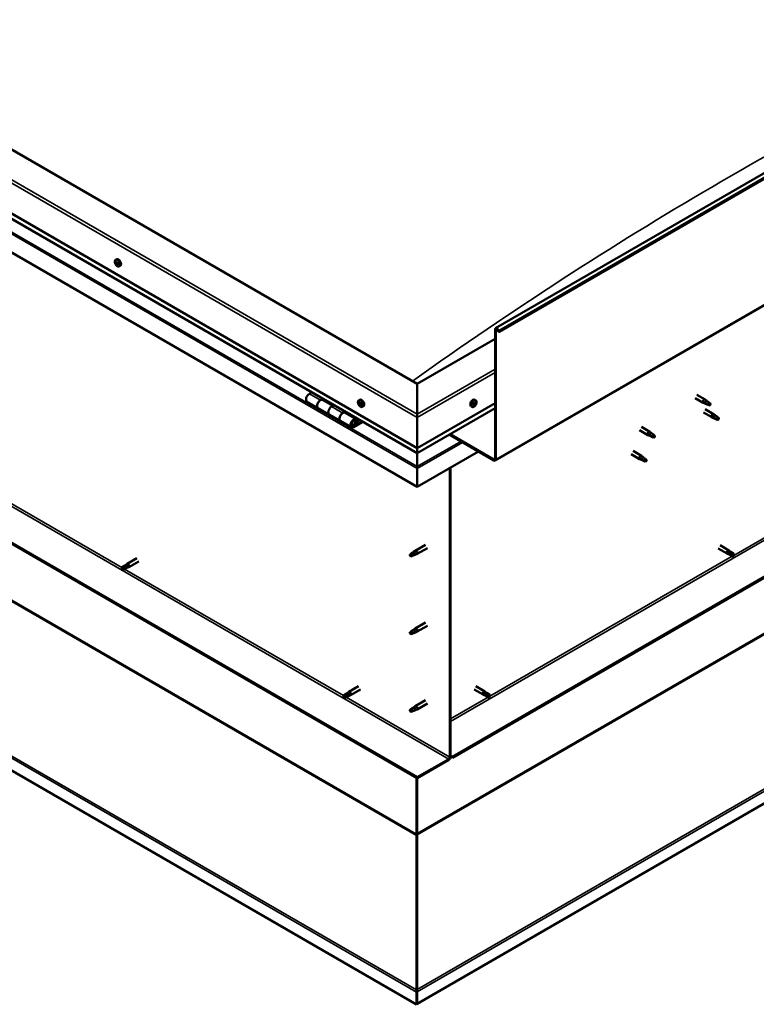
# Model space of a CAD drawing. Units: millimetres. Extents: x -6248 to 24480, y 3036 to 8837.
# Drawn here: x 22108 to 23045, y 3036 to 4288 of the extents above; entities that cross this region are included whole.
import ezdxf

# ---------------------------------------------------------------- set-up
doc = ezdxf.new("R2010")
doc.units = ezdxf.units.MM
doc.header["$LTSCALE"] = 25
doc.layers.add('Visible (ISO)', color=7, linetype='Continuous', lineweight=50)
doc.layers.add('Visible Narrow (ISO)', color=7, linetype='Continuous', lineweight=35)

msp = doc.modelspace()

# ---------------------------------------------------------------- linework, layer by layer
at = {"layer": 'Visible (ISO)'}
for p, q in [((22713.1, 3895.7), (24410.2, 4875.5)), ((24414.8, 4870.9), (22717.7, 3891.1)), ((22712.7, 3727.3), (24409.8, 4707.1)), ((22613.4, 3825.1), (21305.3, 4580.3)), ((21234.5, 4539.5), (22613.4, 3743.4)), ((22613.4, 3737), (21242, 4528.7)), ((22613.4, 3694), (21227.5, 4494.2)), ((24350.4, 4327.8), (22658.3, 3350.9)), ((22658.3, 3349.7), (24350.4, 4326.6)), ((22613.4, 3325), (21255.8, 4108.8)), ((21255.8, 4107.6), (22613.4, 3323.8)), ((24479.3, 4114), (22613.4, 3036.8)), ((22229.6, 3982.5), (22231, 3983.3)), ((22230.2, 3979.3), (22230.9, 3979.7)), ((22231.9, 3976.5), (22232.5, 3976.9)), ((22234.4, 3974.3), (22235.7, 3975.1)), ((22712.4, 3729.6), (22712.4, 3894.1)), ((22713.5, 3728.9), (22713.5, 3893.5)), ((22712.4, 3882.2), (22613.4, 3825.1)), ((22716.8, 3891), (22716.1, 3892.8)), ((22716.8, 3891), (22717.7, 3891.1)), ((22717.7, 3891.1), (22717, 3892.8)), ((22612.4, 3036.1), (21170.7, 3868.5)), ((22613.4, 3825.1), (22613.4, 3786.3)), ((22613.4, 3786.3), (22613.4, 3825.1)), ((22479.5, 3814.3), (22476.2, 3812.4)), ((22490.4, 3804.3), (22493.6, 3806.1)), ((22966.8, 3806.9), (22977.3, 3800.8)), ((22969.2, 3811), (22979.7, 3805)), ((22473.2, 3802.3), (22487.4, 3794.2)), ((22501.5, 3786), (22487.4, 3794.2)), ((22506.3, 3797.1), (22493.4, 3804.6)), ((22495, 3805.3), (22493.5, 3804.5)), ((22493.9, 3804.7), (22494.3, 3804.5)), ((22494.2, 3804.1), (22494.3, 3804.5)), ((22494.3, 3804.5), (22495.6, 3804.7)), ((22494.8, 3805.2), (22495.6, 3804.7)), ((22495.6, 3804.7), (22495.3, 3803.5)), ((22507.8, 3798), (22504.5, 3796.1)), ((22539, 3803.9), (22540.3, 3804.7)), ((22539.8, 3800.7), (22540.4, 3801.1)), ((22541, 3797.8), (22541.8, 3798.2)), ((22543.7, 3795.7), (22545.1, 3796.5)), ((22613.4, 3743.4), (22712.4, 3800.6)), ((22613.4, 3737), (22712.4, 3794.1)), ((22683.1, 3795.7), (22681.7, 3796.5)), ((22685.5, 3798), (22684.9, 3798.3)), ((22687.8, 3803.9), (22686.5, 3804.7)), ((22687.3, 3800.6), (22686.6, 3801)), ((22979.8, 3799.8), (22977.4, 3800.8)), ((22977.5, 3801.6), (22979.6, 3800.6)), ((22979.6, 3800.6), (22983.6, 3798.3)), ((22981.4, 3803.7), (22979.8, 3804.9)), ((22983.6, 3798.3), (22985.9, 3798.6)), ((22985.2, 3800.7), (22986.5, 3799.9)), ((22986.5, 3799.9), (22985.9, 3798.6)), ((22501.5, 3786), (22515.7, 3777.8)), ((22518.7, 3787.9), (22521.9, 3789.8)), ((22535.8, 3780.1), (22521.7, 3788.2)), ((22523.3, 3789), (22521.8, 3788.1)), ((22522.2, 3788.4), (22522.6, 3788.1)), ((22522.5, 3787.8), (22522.6, 3788.1)), ((22522.6, 3788.1), (22523.9, 3788.4)), ((22523.1, 3788.8), (22523.9, 3788.4)), ((22523.9, 3788.4), (22523.6, 3787.1)), ((22613.4, 3782.2), (22613.4, 3786.3)), ((22613.4, 3786.3), (22613.4, 3782.2)), ((22613.4, 3782.2), (22613.4, 3743.4)), ((22613.4, 3743.4), (22613.4, 3782.2)), ((22977.4, 3788.5), (22988, 3782.4)), ((22979.8, 3792.7), (22990.4, 3786.5)), ((22990.5, 3781.3), (22988.1, 3782.3)), ((22988.3, 3783.1), (22990.3, 3782.2)), ((22990.3, 3782.2), (22994.4, 3779.8)), ((22992.2, 3785.2), (22990.5, 3786.5)), ((22996, 3782.3), (22997.3, 3781.5)), ((22997.3, 3781.5), (22996.7, 3780.2)), ((22529.8, 3769.7), (22515.7, 3777.8)), ((22543.1, 3777.6), (22532.8, 3771.6)), ((22544.5, 3776.7), (22532.8, 3770)), ((22536.7, 3774.3), (22534.4, 3775.6)), ((22535.5, 3777.5), (22536.7, 3774.3)), ((22536.7, 3774.3), (22538, 3775.6)), ((22538, 3775.6), (22536.8, 3778.8)), ((22898.5, 3770.2), (22909.1, 3764.1)), ((22994.4, 3779.8), (22996.7, 3780.2)), ((22654, 3760.4), (22711, 3727.5)), ((22655.1, 3761), (22711, 3728.7)), ((22896.1, 3766.1), (22906.7, 3759.9)), ((22909.2, 3758.9), (22906.8, 3759.9)), ((22906.9, 3760.7), (22909, 3759.7)), ((22909, 3759.7), (22913.1, 3757.4)), ((22910.9, 3762.8), (22909.2, 3764)), ((22913.1, 3757.4), (22915.3, 3757.7)), ((22914.6, 3759.8), (22916, 3759)), ((22916, 3759), (22915.3, 3757.7)), ((22613.4, 3743.4), (22613.4, 3737.3)), ((22613.4, 3737.3), (22613.4, 3743.4)), ((22691.2, 3738.9), (22613.4, 3694)), ((22613.4, 3737), (22613.4, 3737.3)), ((22613.4, 3737.3), (22613.4, 3737)), ((22613.4, 3737), (22613.4, 3719.8)), ((22613.4, 3719.8), (22613.4, 3737)), ((22885.5, 3735.4), (22896.1, 3729.3)), ((22887.9, 3739.6), (22898.5, 3733.5)), ((22900.2, 3732.2), (22898.6, 3733.4)), ((22613.4, 3717.3), (22613.4, 3719.8)), ((22613.4, 3719.8), (22613.4, 3717.3)), ((22613.4, 3717.3), (22613.4, 3718.6)), ((22654.8, 3717.9), (22654.8, 3350.5)), ((22655.8, 3718.5), (22655.8, 3351.1)), ((22898.6, 3728.2), (22896.2, 3729.3)), ((22896.3, 3730.1), (22898.4, 3729.1)), ((22898.4, 3729.1), (22902.4, 3726.7)), ((22902.4, 3726.7), (22904.7, 3727.1)), ((22904, 3729.2), (22905.3, 3728.4)), ((22905.3, 3728.4), (22904.7, 3727.1)), ((22613.4, 3717.3), (22613.4, 3694)), ((22613.4, 3717.3), (22613.4, 3717.3)), ((22613.4, 3717.3), (22613.4, 3717.3)), ((22613.4, 3694), (22613.4, 3717.2)), ((22613.4, 3717.2), (22613.4, 3694)), ((22613.4, 3694), (22613.4, 3694)), ((22623.9, 3620.4), (22610.8, 3612.8)), ((22998.6, 3619.8), (23009.9, 3613.2)), ((22605.4, 3608.6), (22604.6, 3606.5)), ((22605.4, 3605.3), (22604.6, 3606.5)), ((22609.5, 3611), (22605.4, 3608.6)), ((22606.7, 3606), (22605.4, 3605.3)), ((22608.6, 3611.2), (22610.7, 3612.8)), ((22611.3, 3612.3), (22609.5, 3611)), ((22611.2, 3607.8), (22613.1, 3608.6)), ((22626.3, 3616.2), (22613.2, 3608.7)), ((22996.2, 3615.6), (23007.5, 3609.1)), ((23010.2, 3607.9), (23007.6, 3609)), ((23008.2, 3611.4), (23010.2, 3610.3)), ((23012.3, 3611.5), (23010, 3613.2)), ((23010.2, 3610.3), (23014.2, 3607.9)), ((23010.2, 3607.9), (23014.2, 3605.6)), ((23012.2, 3611.5), (23016.3, 3609.1)), ((23014.2, 3607.9), (23016.1, 3606.9)), ((23016.3, 3606.8), (23016.1, 3606.9)), ((22242, 3594.4), (22237.9, 3592.1)), ((22244, 3593.2), (22240, 3590.9)), ((22241.9, 3594.4), (22244.3, 3596.1)), ((22246, 3594.4), (22244, 3593.2)), ((22256.7, 3603.3), (22244.3, 3596.2)), ((22259.1, 3599.2), (22246.7, 3592)), ((22237.9, 3589.7), (22238.1, 3589.8)), ((22240, 3590.9), (22238.1, 3589.8)), ((22244, 3590.9), (22240, 3588.5)), ((22244, 3590.9), (22246.6, 3592)), ((22623.9, 3521.6), (22610.8, 3514)), ((22605.4, 3509.8), (22604.6, 3507.7)), ((22605.4, 3506.5), (22604.6, 3507.7)), ((22609.5, 3512.2), (22605.4, 3509.8)), ((22606.7, 3507.2), (22605.4, 3506.5)), ((22608.6, 3512.4), (22610.7, 3514)), ((22611.3, 3513.5), (22609.5, 3512.2)), ((22611.2, 3509), (22613.1, 3509.8)), ((22626.3, 3517.4), (22613.2, 3509.9)), ((22523.9, 3431.6), (22519.9, 3429.3)), ((22526, 3430.5), (22521.9, 3428.1)), ((22523.9, 3431.6), (22526.2, 3433.4)), ((22528, 3431.6), (22526, 3430.5)), ((22538.7, 3440.5), (22526.3, 3433.4)), ((22541.1, 3436.4), (22528.7, 3429.2)), ((22685.7, 3436.4), (22697.1, 3429.9)), ((22688.1, 3440.5), (22699.5, 3434)), ((22697.8, 3432.2), (22699.8, 3431.1)), ((22701.8, 3432.2), (22699.5, 3434)), ((22699.8, 3431.1), (22703.8, 3428.7)), ((22701.8, 3432.3), (22705.9, 3429.9)), ((22519.9, 3426.9), (22520.1, 3427)), ((22521.9, 3428.1), (22520.1, 3427)), ((22526, 3428.1), (22521.9, 3425.7)), ((22526, 3428.1), (22528.6, 3429.2)), ((22623.9, 3422.8), (22610.8, 3415.2)), ((22626.3, 3418.6), (22613.2, 3411.1)), ((22699.8, 3428.7), (22697.1, 3429.8)), ((22699.8, 3428.7), (22703.8, 3426.4)), ((22703.8, 3428.7), (22705.7, 3427.7)), ((22705.9, 3427.5), (22705.7, 3427.7)), ((22605.4, 3411), (22604.6, 3408.9)), ((22605.4, 3407.7), (22604.6, 3408.9)), ((22609.5, 3413.4), (22605.4, 3411)), ((22606.7, 3408.4), (22605.4, 3407.7)), ((22608.6, 3413.6), (22610.7, 3415.2)), ((22611.3, 3414.7), (22609.5, 3413.4)), ((22611.2, 3410.2), (22613.1, 3411)), ((22653.4, 3348), (22613.4, 3325)), ((22613.4, 3323.8), (22653.4, 3346.8)), ((22658.3, 3350.9), (22655.8, 3352.3)), ((22655.8, 3351.1), (22658.3, 3349.7)), ((22658.3, 3350.9), (22658.3, 3349.7)), ((22612.3, 3324.4), (22612.3, 3252.5)), ((22613.4, 3325), (22613.4, 3323.8)), ((22613.4, 3253.2), (22613.4, 3323.8)), ((22613.4, 3323.8), (22613.4, 3253.2)), ((22612.2, 3251.9), (22613.2, 3252)), ((22612.8, 3250.7), (22612.5, 3250.9)), ((22612.5, 3250.9), (22612.6, 3054.4)), ((22613.1, 3250.5), (22612.8, 3250.7)), ((22613.3, 3251.5), (22613.1, 3251.3)), ((22613.2, 3055), (22613.3, 3251.5)), ((22613.5, 3252.5), (22613.3, 3252.5)), ((22613.1, 3054.9), (22613.2, 3055)), ((22612.4, 3051.6), (22612.4, 3036.1)), ((22612.6, 3054.4), (22613, 3054.1)), ((22613.5, 3052.9), (22612.6, 3052.8)), ((22613, 3054.1), (22613.1, 3054)), ((22613.2, 3053.4), (22613.2, 3053.4)), ((22613.4, 3052.2), (22613.4, 3036.8)), ((22613.4, 3036.8), (22612.4, 3036.1))]:
    msp.add_line(p, q, dxfattribs=at)
for centre, start, end in [((22236.5, 3981), 204.1421, 215.8579), ((22545.8, 3802.4), 204.1421, 215.8579), ((22681, 3802.4), 324.1421, 335.8579)]:
    msp.add_arc(centre, 8, start, end, dxfattribs=at)
for centre, major_axis, start_param, end_param in [((22233.3, 3979.2), (-2.38, 4.11), 3.141593, 6.283185), ((22231, 3977.9), (-1.1, 1.91), 0.635474, 1.48809), ((22229.8, 3978.9), (0.225, -0.39), 4.176125, 5.017715), ((22231, 3977.9), (-1.1, 1.91), 5.871462, 6.724078), ((22229.8, 3978.9), (-0.225, 0.39), 5.48343, 6.32502), ((22229.4, 3978.3), (0.394, -0.682), 0.247442, 1.876122), ((22229.8, 3979.9), (0.394, -0.682), 5.48343, 7.11211), ((22230.2, 3977.3), (-0.225, 0.39), 0.247442, 1.089032), ((22230.2, 3977.3), (0.225, -0.39), 5.223322, 6.064912), ((22231, 3977.9), (-1.1, 1.91), 1.682672, 2.535288), ((22230.6, 3976.2), (-0.394, 0.682), 4.436232, 6.064912), ((22230.7, 3979.5), (-0.225, 0.39), 6.27052, 7.11211), ((22231, 3979.6), (0.225, -0.39), 4.545185, 5.017715), ((22231, 3977.9), (1.1, -1.91), 1.682672, 2.535288), ((22230.7, 3979.5), (-0.225, 0.39), 4.436232, 5.277823), ((22230.6, 3978.9), (0.394, -0.682), 0.247442, 1.876122), ((22231.5, 3979.5), (0.394, -0.682), 4.436232, 6.064912), ((22231.3, 3978), (-0.225, 0.39), 0.247442, 2.92332), ((22231.4, 3976.3), (0.225, -0.39), 4.436232, 5.277823), ((22231.8, 3976.9), (-0.394, 0.682), 4.436232, 6.064912), ((22231, 3977.9), (1.1, -1.91), 5.871462, 6.724078), ((22231.4, 3976.3), (0.225, -0.39), 6.27052, 7.11211), ((22232.3, 3975.8), (-0.394, 0.682), 5.48343, 7.11211), ((22231.9, 3978.4), (-0.225, 0.39), 5.223322, 6.064912), ((22232.7, 3977.5), (-0.394, 0.682), 0.247442, 1.876122), ((22231, 3977.9), (1.1, -1.91), 0.635474, 1.48809), ((22231.9, 3978.4), (0.225, -0.39), 0.247442, 1.089032), ((22232.5, 3976.9), (0.225, -0.39), 4.436232, 4.82069), ((22232.3, 3976.8), (0.225, -0.39), 5.48343, 6.32502), ((22232.3, 3976.8), (-0.225, 0.39), 4.176125, 5.017715), ((22714.9, 3892.6), (-1.75, 3.03), 4.45059, 7.068583), ((22714.9, 3892.6), (-1, 1.73), 4.45059, 7.068583), ((22476.2, 3807.5), (-3, -5.2), 3.926991, 6.283185), ((22490.4, 3799.4), (3, 5.2), 0, 3.141593), ((22490.4, 3799.4), (-3, -5.2), 3.926991, 6.283923), ((22504.5, 3791.2), (-3, -5.2), 3.926991, 6.283185), ((22504.5, 3791.2), (-3, -5.2), 3.926991, 6.283185), ((22540.4, 3799.3), (-1.1, 1.91), 0.479064, 1.33168), ((22539.2, 3800.5), (0.225, -0.39), 4.019714, 4.861305), ((22540.4, 3799.3), (-1.1, 1.91), 5.715052, 6.567668), ((22539.2, 3800.5), (-0.225, 0.39), 5.32702, 6.16861), ((22538.7, 3800), (0.394, -0.682), 0.091032, 1.719712), ((22539.4, 3799), (-0.225, 0.39), 0.091032, 0.932622), ((22539.4, 3801.4), (0.394, -0.682), 5.32702, 6.9557), ((22539.4, 3799), (0.225, -0.39), 5.066912, 5.908502), ((22540.4, 3799.3), (-1.1, 1.91), 1.526262, 2.378877), ((22539.7, 3797.8), (-0.394, 0.682), 4.279822, 5.908502), ((22540.3, 3800.8), (-0.225, 0.39), 6.114109, 6.9557), ((22539.9, 3800.7), (0.394, -0.682), 0.091032, 1.710573), ((22540.5, 3799.6), (-0.225, 0.39), 0.091032, 2.76691), ((22542.7, 3800.6), (-2.37, 4.11), 3.141593, 6.283185), ((22540.6, 3797.7), (0.225, -0.39), 4.279822, 5.121412), ((22540.4, 3799.3), (1.1, -1.91), 1.526262, 2.378877), ((22540.3, 3800.8), (-0.225, 0.39), 4.279822, 5.121412), ((22541.1, 3800.7), (0.394, -0.682), 4.279822, 5.908502), ((22540.9, 3798.5), (-0.394, 0.682), 4.279822, 5.908502), ((22540.4, 3799.3), (1.1, -1.91), 5.715052, 6.567668), ((22540.6, 3797.7), (0.225, -0.39), 6.114109, 6.9557), ((22541.4, 3797.1), (-0.394, 0.682), 5.32702, 6.9557), ((22541.4, 3799.6), (-0.225, 0.39), 5.066912, 5.908502), ((22541.7, 3798.4), (0.225, -0.39), 4.279822, 5.125225), ((22542.1, 3798.5), (-0.394, 0.682), 0.091032, 1.719712), ((22541.6, 3798), (0.225, -0.39), 5.32702, 6.16861), ((22540.4, 3799.3), (1.1, -1.91), 0.479064, 1.33168), ((22541.4, 3799.6), (0.225, -0.39), 0.091032, 0.932622), ((22541.6, 3798), (-0.225, 0.39), 4.019714, 4.861305), ((22684.1, 3800.6), (-2.37, -4.11), 3.141593, 6.283185), ((22686.4, 3799.3), (1.1, 1.91), 1.555105, 2.40772), ((22685.1, 3798.3), (-0.225, -0.39), 4.308665, 5.150255), ((22685.1, 3798.3), (-0.225, -0.39), 6.142952, 6.984543), ((22686.4, 3799.3), (-1.1, -1.91), 5.743895, 6.596511), ((22684.8, 3799.1), (0.394, 0.682), 4.308665, 5.937345), ((22684.8, 3798.3), (0.225, 0.39), 4.812617, 4.890148), ((22685.5, 3798.1), (0.394, 0.682), 0.119875, 1.748555), ((22685.1, 3797.3), (0.394, 0.682), 5.355863, 6.984543), ((22685.6, 3800), (-0.225, -0.39), 5.095755, 5.937345), ((22686.4, 3799.3), (1.1, 1.91), 0.507907, 1.360523), ((22685.6, 3800), (0.225, 0.39), 0.119875, 0.961465), ((22685.9, 3797.6), (-0.225, -0.39), 5.355863, 6.197453), ((22686.2, 3801.1), (-0.394, -0.682), 0.119875, 1.748555), ((22686.1, 3799.2), (-0.225, -0.39), 0.119875, 2.795753), ((22686.4, 3799.3), (-1.1, -1.91), 0.507907, 1.360523), ((22685.9, 3797.6), (0.225, 0.39), 4.048557, 4.890148), ((22686.7, 3797.5), (0.394, 0.682), 0.119875, 1.748555), ((22686.8, 3800.1), (-0.394, -0.682), 4.308665, 5.937345), ((22686.9, 3800.9), (-0.225, -0.39), 4.048557, 4.890148), ((22686.5, 3800.9), (0.225, 0.39), 4.308665, 5.070931), ((22687.2, 3798.6), (-0.225, -0.39), 0.119875, 0.961465), ((22686.4, 3799.3), (1.1, 1.91), 5.743895, 6.596511), ((22686.9, 3800.9), (0.225, 0.39), 5.355863, 6.197453), ((22687.7, 3801.3), (-0.394, -0.682), 5.355863, 6.984543), ((22688, 3799.5), (-0.394, -0.682), 4.308665, 5.937345), ((22686.4, 3799.3), (-1.1, -1.91), 1.555105, 2.40772), ((22687.2, 3798.6), (0.225, 0.39), 5.095755, 5.937345), ((22687.7, 3800.2), (0.225, 0.39), 6.142952, 6.984543), ((22687.7, 3800.2), (0.225, 0.39), 4.308665, 5.150255), ((22978.5, 3802.9), (1.2, 2.08), 6.213805, 9.494158), ((22981, 3801.5), (1.02, 1.78), 0.133634, 2.356194), ((22985.1, 3799.1), (-1.02, -1.78), 3.861865, 5.497787), ((22985.1, 3799.1), (1.02, 1.78), 3.861865, 5.497787), ((22518.7, 3783), (3, 5.2), 0, 3.141593), ((22518.7, 3783), (-3, -5.2), 3.926991, 6.283923), ((22532.8, 3774.9), (3, 5.2), 5.846853, 10.210176), ((22989.2, 3784.5), (1.2, 2.08), 6.213805, 9.494158), ((22991.8, 3783), (1.02, 1.78), 0.133634, 2.356194), ((22995.8, 3780.7), (-1.02, -1.78), 3.861865, 5.497787), ((22995.8, 3780.7), (1.02, 1.78), 3.861865, 5.497787), ((22532.8, 3774.9), (-2, -3.46), 2.70526, 7.068583), ((22907.9, 3762), (1.2, 2.08), 6.213805, 9.494158), ((22910.4, 3760.5), (1.02, 1.78), 0.133634, 2.356194), ((22914.5, 3758.2), (-1.02, -1.78), 3.861865, 5.497787), ((22914.5, 3758.2), (1.02, 1.78), 3.861865, 5.497787), ((22897.3, 3731.4), (1.2, 2.08), 6.213805, 9.494158), ((22899.8, 3729.9), (1.02, 1.78), 0.133634, 2.356194), ((22615.9, 3730.6), (-1.75, -3.03), 5.455506, 5.497787), ((22711, 3730.4), (1, -1.73), 5.497787, 7.068583), ((22711, 3730.4), (1.75, -3.03), 5.497787, 7.068583), ((22903.9, 3727.6), (-1.02, -1.78), 3.861865, 5.497787), ((22903.9, 3727.6), (1.02, 1.78), 3.861865, 5.497787), ((22612.3, 3717.9), (0.8, -1.39), 0.785398, 0.847939), ((22605.4, 3606.9), (1.03, -1.78), 3.861865, 5.497787), ((22605.4, 3606.9), (-1.03, 1.78), 3.861865, 5.497787), ((22609.5, 3609.3), (1.02, -1.78), 0.133634, 2.356194), ((22612, 3610.8), (1.2, -2.08), 6.213805, 9.494158), ((23008.7, 3611.2), (1.2, 2.08), 6.213805, 9.494158), ((23011.2, 3609.7), (-1.03, -1.78), 5.631421, 6.283185), ((23011.2, 3609.7), (1.03, 1.78), 0, 1.570796), ((23015.3, 3607.4), (1.03, 1.78), 6.21806, 7.853982), ((23015.3, 3607.4), (-1.03, -1.78), 6.21806, 7.853982), ((22243, 3592.7), (-1.02, 1.78), 5.631421, 6.283185), ((22243, 3592.7), (1.02, -1.78), 0, 1.570796), ((22245.5, 3594.1), (1.2, -2.08), 6.213805, 9.494158), ((22238.9, 3590.3), (-1.02, 1.78), 6.21806, 7.853982), ((22238.9, 3590.3), (1.02, -1.78), 6.21806, 7.853982), ((22605.4, 3508.2), (1.03, -1.78), 3.861865, 5.497787), ((22605.4, 3508.2), (-1.03, 1.78), 3.861865, 5.497787), ((22609.5, 3510.5), (1.02, -1.78), 0.133634, 2.356194), ((22612, 3512), (1.2, -2.08), 6.213805, 9.494158), ((22525, 3429.9), (-1.02, 1.78), 5.631421, 6.283185), ((22525, 3429.9), (1.02, -1.78), 0, 1.570796), ((22527.5, 3431.3), (1.2, -2.08), 6.213805, 9.494158), ((22698.3, 3431.9), (1.2, 2.08), 6.213805, 9.494158), ((22700.8, 3430.5), (1.03, 1.78), 0, 1.570796), ((22704.8, 3428.1), (1.03, 1.78), 6.21806, 7.853982), ((22520.9, 3427.5), (-1.02, 1.78), 6.21806, 7.853982), ((22520.9, 3427.5), (1.02, -1.78), 6.21806, 7.853982), ((22700.8, 3430.5), (-1.03, -1.78), 5.631421, 6.283185), ((22704.8, 3428.1), (-1.03, -1.78), 6.21806, 7.853982), ((22605.4, 3409.4), (1.03, -1.78), 3.861865, 5.497787), ((22605.4, 3409.4), (-1.03, 1.78), 3.861865, 5.497787), ((22609.5, 3411.7), (1.02, -1.78), 0.133634, 2.356194), ((22612, 3413.2), (1.2, -2.08), 6.213805, 9.494158), ((22653.4, 3349.7), (-1.75, -3.03), 0.785398, 2.356194), ((22653.4, 3349.7), (-1, -1.73), 0.785398, 2.356194), ((22610.9, 3251.7), (1, 1.73), 5.105088, 5.497787), ((22610.9, 3251.7), (-1.75, -3.03), 2.058238, 2.356194), ((22614.8, 3252.3), (1, -1.73), 3.926991, 4.31969), ((22614.8, 3053), (1.75, 3.03), 1.963495, 2.356194), ((22610.9, 3053.7), (1.75, -3.03), 1.111021, 1.178097), ((22614.8, 3053), (-1, -1.73), 5.105088, 5.497787)]:
    msp.add_ellipse(centre, major_axis=major_axis, ratio=0.57735, start_param=start_param, end_param=end_param, dxfattribs=at)
for points, knots in [([(22229.2, 3977.7), (22229, 3978.1), (22228.9, 3978.5), (22228.7, 3979.3), (22228.6, 3979.7), (22228.6, 3980.4), (22228.6, 3980.8), (22228.7, 3981.4), (22228.9, 3981.7), (22229.2, 3982.2), (22229.4, 3982.4), (22229.6, 3982.5)], [1.76125, 1.76125, 1.76125, 1.76125, 2.040235, 2.040235, 2.319221, 2.319221, 2.598206, 2.598206, 2.877192, 2.877192, 3.156177, 3.156177, 3.156177, 3.156177]), ([(22229.5, 3979), (22229.5, 3979.1), (22229.5, 3979.1), (22229.5, 3979.2), (22229.5, 3979.3), (22229.5, 3979.3), (22229.6, 3979.3), (22229.6, 3979.3)], [0.17438702, 0.17438702, 0.17438702, 0.17438702, 0.18896797, 0.18896797, 0.20586323, 0.20586323, 0.21737851, 0.21737851, 0.21737851, 0.21737851]), ([(22230.1, 3977), (22230, 3977.1), (22230, 3977.1), (22230, 3977.2), (22229.9, 3977.2), (22229.9, 3977.3), (22229.9, 3977.4), (22229.9, 3977.4)], [0.17438702, 0.17438702, 0.17438702, 0.17438702, 0.18896797, 0.18896797, 0.20586323, 0.20586323, 0.21737852, 0.21737852, 0.21737852, 0.21737852]), ([(22234.4, 3974.3), (22234.1, 3974.2), (22233.9, 3974.1), (22233.3, 3974.1), (22233, 3974.1), (22232.4, 3974.3), (22232, 3974.4), (22231.4, 3974.8), (22231.1, 3975.1), (22230.5, 3975.7), (22230.3, 3976), (22230, 3976.3)], [0.014585, 0.014585, 0.014585, 0.014585, 0.29357, 0.29357, 0.572556, 0.572556, 0.851541, 0.851541, 1.130527, 1.130527, 1.409512, 1.409512, 1.409512, 1.409512]), ([(22230.5, 3979.9), (22230.5, 3979.9), (22230.5, 3979.9), (22230.6, 3979.9), (22230.7, 3979.9), (22230.7, 3979.9), (22230.7, 3979.8), (22230.8, 3979.8)], [0.17438702, 0.17438702, 0.17438702, 0.17438702, 0.18896797, 0.18896797, 0.20586323, 0.20586323, 0.21737851, 0.21737851, 0.21737851, 0.21737851]), ([(22231.6, 3975.9), (22231.6, 3975.9), (22231.6, 3975.9), (22231.5, 3975.9), (22231.5, 3975.9), (22231.4, 3975.9), (22231.4, 3975.9), (22231.3, 3975.9)], [0.17438702, 0.17438702, 0.17438702, 0.17438702, 0.18896797, 0.18896797, 0.20586323, 0.20586323, 0.21737852, 0.21737852, 0.21737852, 0.21737852]), ([(22232, 3978.7), (22232.1, 3978.7), (22232.1, 3978.7), (22232.2, 3978.6), (22232.2, 3978.5), (22232.2, 3978.4), (22232.2, 3978.4), (22232.2, 3978.3)], [0.17438702, 0.17438702, 0.17438702, 0.17438702, 0.18896797, 0.18896797, 0.20586323, 0.20586323, 0.21737852, 0.21737852, 0.21737852, 0.21737852]), ([(22232.6, 3976.7), (22232.6, 3976.7), (22232.6, 3976.6), (22232.6, 3976.5), (22232.6, 3976.5), (22232.6, 3976.5), (22232.5, 3976.4), (22232.5, 3976.4)], [0.17438702, 0.17438702, 0.17438702, 0.17438702, 0.18896797, 0.18896797, 0.20586323, 0.20586323, 0.21737852, 0.21737852, 0.21737852, 0.21737852]), ([(22538.5, 3799.1), (22538.4, 3799.5), (22538.2, 3799.9), (22538, 3800.7), (22538, 3801.1), (22537.9, 3801.8), (22538, 3802.2), (22538.1, 3802.8), (22538.2, 3803.1), (22538.5, 3803.6), (22538.7, 3803.8), (22539, 3803.9)], [1.60484, 1.60484, 1.60484, 1.60484, 1.883825, 1.883825, 2.162811, 2.162811, 2.441796, 2.441796, 2.720782, 2.720782, 2.999767, 2.999767, 2.999767, 2.999767]), ([(22538.9, 3800.7), (22538.9, 3800.7), (22538.9, 3800.8), (22538.9, 3800.8), (22539, 3800.9), (22539, 3800.9), (22539, 3800.9), (22539, 3800.9)], [0.17438702, 0.17438702, 0.17438702, 0.17438702, 0.18896797, 0.18896797, 0.20586323, 0.20586323, 0.21737851, 0.21737851, 0.21737851, 0.21737851]), ([(22539.3, 3798.7), (22539.2, 3798.8), (22539.2, 3798.8), (22539.1, 3798.9), (22539.1, 3798.9), (22539.1, 3799), (22539.1, 3799.1), (22539.1, 3799.1)], [0.17438702, 0.17438702, 0.17438702, 0.17438702, 0.18896797, 0.18896797, 0.20586323, 0.20586323, 0.21737852, 0.21737852, 0.21737852, 0.21737852]), ([(22543.7, 3795.7), (22543.5, 3795.6), (22543.2, 3795.5), (22542.6, 3795.4), (22542.3, 3795.5), (22541.7, 3795.7), (22541.4, 3795.8), (22540.8, 3796.2), (22540.5, 3796.5), (22539.9, 3797), (22539.6, 3797.4), (22539.4, 3797.7)], [6.14136, 6.14136, 6.14136, 6.14136, 6.420345, 6.420345, 6.699331, 6.699331, 6.978316, 6.978316, 7.257302, 7.257302, 7.536287, 7.536287, 7.536287, 7.536287]), ([(22540.1, 3801.2), (22540.1, 3801.2), (22540.1, 3801.2), (22540.2, 3801.2), (22540.3, 3801.2), (22540.3, 3801.1), (22540.3, 3801.1), (22540.4, 3801.1)], [0.17438702, 0.17438702, 0.17438702, 0.17438702, 0.18896797, 0.18896797, 0.20586323, 0.20586323, 0.21737851, 0.21737851, 0.21737851, 0.21737851]), ([(22540.7, 3797.3), (22540.7, 3797.3), (22540.7, 3797.3), (22540.6, 3797.3), (22540.6, 3797.3), (22540.5, 3797.4), (22540.5, 3797.4), (22540.4, 3797.4)], [0.17438702, 0.17438702, 0.17438702, 0.17438702, 0.18896797, 0.18896797, 0.20586323, 0.20586323, 0.21737852, 0.21737852, 0.21737852, 0.21737852]), ([(22541.6, 3799.8), (22541.6, 3799.8), (22541.6, 3799.7), (22541.7, 3799.6), (22541.7, 3799.6), (22541.7, 3799.5), (22541.7, 3799.5), (22541.7, 3799.4)], [0.17438702, 0.17438702, 0.17438702, 0.17438702, 0.18896797, 0.18896797, 0.20586323, 0.20586323, 0.21737852, 0.21737852, 0.21737852, 0.21737852]), ([(22541.9, 3797.9), (22541.9, 3797.8), (22541.9, 3797.8), (22541.9, 3797.7), (22541.9, 3797.7), (22541.8, 3797.6), (22541.8, 3797.6), (22541.8, 3797.6)], [0.17438702, 0.17438702, 0.17438702, 0.17438702, 0.18896797, 0.18896797, 0.20586323, 0.20586323, 0.21737852, 0.21737852, 0.21737852, 0.21737852]), ([(22687.5, 3797.7), (22687.2, 3797.4), (22686.9, 3797), (22686.3, 3796.5), (22686, 3796.2), (22685.4, 3795.8), (22685.1, 3795.7), (22684.5, 3795.5), (22684.2, 3795.4), (22683.6, 3795.5), (22683.3, 3795.6), (22683.1, 3795.7)], [0.586485, 0.586485, 0.586485, 0.586485, 0.86547, 0.86547, 1.144456, 1.144456, 1.423442, 1.423442, 1.702427, 1.702427, 1.981413, 1.981413, 1.981413, 1.981413]), ([(22684.9, 3798), (22684.9, 3798), (22684.9, 3798), (22684.8, 3798.1), (22684.8, 3798.1), (22684.8, 3798.2), (22684.8, 3798.2), (22684.9, 3798.3)], [0.17438702, 0.17438702, 0.17438702, 0.17438702, 0.18896797, 0.18896797, 0.20586323, 0.20586323, 0.21737851, 0.21737851, 0.21737851, 0.21737851]), ([(22685.3, 3799.9), (22685.3, 3800), (22685.3, 3800), (22685.4, 3800.1), (22685.4, 3800.2), (22685.5, 3800.2), (22685.5, 3800.3), (22685.6, 3800.3)], [0.17438702, 0.17438702, 0.17438702, 0.17438702, 0.18896797, 0.18896797, 0.20586323, 0.20586323, 0.21737851, 0.21737851, 0.21737851, 0.21737851]), ([(22686, 3797.3), (22685.9, 3797.3), (22685.9, 3797.2), (22685.8, 3797.2), (22685.8, 3797.2), (22685.7, 3797.2), (22685.7, 3797.2), (22685.7, 3797.3)], [0.17438702, 0.17438702, 0.17438702, 0.17438702, 0.18896797, 0.18896797, 0.20586323, 0.20586323, 0.21737852, 0.21737852, 0.21737852, 0.21737852]), ([(22686.8, 3801.2), (22686.9, 3801.3), (22686.9, 3801.3), (22687, 3801.3), (22687, 3801.3), (22687.1, 3801.3), (22687.1, 3801.3), (22687.1, 3801.3)], [0.17438702, 0.17438702, 0.17438702, 0.17438702, 0.18896797, 0.18896797, 0.20586323, 0.20586323, 0.21737852, 0.21737852, 0.21737852, 0.21737852]), ([(22687.5, 3798.6), (22687.5, 3798.6), (22687.5, 3798.5), (22687.4, 3798.4), (22687.4, 3798.4), (22687.3, 3798.3), (22687.3, 3798.3), (22687.3, 3798.2)], [0.17438702, 0.17438702, 0.17438702, 0.17438702, 0.18896797, 0.18896797, 0.20586323, 0.20586323, 0.21737852, 0.21737852, 0.21737852, 0.21737852]), ([(22687.8, 3803.9), (22688.1, 3803.8), (22688.3, 3803.6), (22688.6, 3803.1), (22688.7, 3802.8), (22688.9, 3802.2), (22688.9, 3801.8), (22688.8, 3801.1), (22688.8, 3800.7), (22688.6, 3799.9), (22688.4, 3799.5), (22688.3, 3799.1)], [5.123005, 5.123005, 5.123005, 5.123005, 5.401991, 5.401991, 5.680976, 5.680976, 5.959962, 5.959962, 6.238947, 6.238947, 6.517933, 6.517933, 6.517933, 6.517933]), ([(22687.9, 3800.6), (22687.9, 3800.6), (22688, 3800.5), (22688, 3800.5), (22688, 3800.4), (22688, 3800.3), (22688, 3800.3), (22688, 3800.3)], [0.17438702, 0.17438702, 0.17438702, 0.17438702, 0.18896797, 0.18896797, 0.20586323, 0.20586323, 0.21737852, 0.21737852, 0.21737852, 0.21737852]), ([(22980.1, 3799.6), (22979.9, 3799.7), (22979.6, 3799.8), (22979.1, 3800.1), (22978.8, 3800.2), (22978.2, 3800.6), (22977.9, 3800.9), (22977.6, 3801.2), (22977.6, 3801.3), (22977.5, 3801.4), (22977.5, 3801.5), (22977.5, 3801.6)], [0.9725494, 0.9725494, 0.9725494, 0.9725494, 1.0547969, 1.0547969, 1.1648244, 1.1648244, 1.2623094, 1.2623094, 1.290226, 1.290226, 1.3181426, 1.3181426, 1.3181426, 1.3181426]), ([(22985, 3797.4), (22984.7, 3797.5), (22984.5, 3797.6), (22983.6, 3798), (22983, 3798.3), (22981.8, 3798.9), (22981.1, 3799.1), (22980.4, 3799.5), (22980.3, 3799.6), (22980.1, 3799.6)], [1.0298299, 1.0298299, 1.0298299, 1.0298299, 1.1268672, 1.1268672, 1.3401618, 1.3401618, 1.5534565, 1.5534565, 1.5990374, 1.5990374, 1.5990374, 1.5990374]), ([(22981.9, 3803.3), (22981.8, 3803.4), (22981.7, 3803.5), (22981.5, 3803.6), (22981.5, 3803.7), (22981.4, 3803.7)], [0.9722954, 0.9722954, 0.9722954, 0.9722954, 1.054543, 1.054543, 1.0862896, 1.0862896, 1.0862896, 1.0862896]), ([(22985.2, 3800.8), (22984.9, 3801), (22984.7, 3801.1), (22984, 3801.6), (22983.6, 3801.9), (22982.8, 3802.6), (22982.4, 3802.9), (22982, 3803.2), (22982, 3803.2), (22981.9, 3803.3)], [1.0296095, 1.0296095, 1.0296095, 1.0296095, 1.1266468, 1.1266468, 1.3399415, 1.3399415, 1.5532361, 1.5532361, 1.5988171, 1.5988171, 1.5988171, 1.5988171]), ([(22990.9, 3781.2), (22990.6, 3781.3), (22990.4, 3781.4), (22989.8, 3781.6), (22989.5, 3781.8), (22988.9, 3782.2), (22988.6, 3782.4), (22988.4, 3782.7), (22988.3, 3782.8), (22988.3, 3783), (22988.3, 3783.1), (22988.3, 3783.1)], [0.9725494, 0.9725494, 0.9725494, 0.9725494, 1.0547969, 1.0547969, 1.1648244, 1.1648244, 1.2623094, 1.2623094, 1.290226, 1.290226, 1.3181426, 1.3181426, 1.3181426, 1.3181426]), ([(22995.7, 3778.9), (22995.5, 3779.1), (22995.2, 3779.2), (22994.4, 3779.6), (22993.8, 3779.9), (22992.5, 3780.4), (22991.9, 3780.7), (22991.1, 3781), (22991, 3781.1), (22990.9, 3781.2)], [1.0298299, 1.0298299, 1.0298299, 1.0298299, 1.1268672, 1.1268672, 1.3401618, 1.3401618, 1.5534565, 1.5534565, 1.5990374, 1.5990374, 1.5990374, 1.5990374]), ([(22992.6, 3784.8), (22992.5, 3785), (22992.4, 3785.1), (22992.3, 3785.2), (22992.2, 3785.2), (22992.2, 3785.2)], [0.9722954, 0.9722954, 0.9722954, 0.9722954, 1.054543, 1.054543, 1.0862896, 1.0862896, 1.0862896, 1.0862896]), ([(22995.9, 3782.4), (22995.7, 3782.5), (22995.5, 3782.7), (22994.8, 3783.2), (22994.3, 3783.5), (22993.5, 3784.1), (22993.2, 3784.4), (22992.8, 3784.7), (22992.7, 3784.8), (22992.6, 3784.8)], [1.0296095, 1.0296095, 1.0296095, 1.0296095, 1.1266468, 1.1266468, 1.3399415, 1.3399415, 1.5532361, 1.5532361, 1.5988171, 1.5988171, 1.5988171, 1.5988171]), ([(22530.3, 3771.9), (22530.4, 3771.9), (22530.4, 3771.9), (22530.7, 3771.9), (22531, 3771.9), (22531.6, 3772.1), (22531.9, 3772.2), (22532.5, 3772.6), (22532.8, 3772.9), (22533.4, 3773.5), (22533.6, 3773.8), (22534, 3774.5), (22534.2, 3774.9), (22534.5, 3775.7), (22534.6, 3776.1), (22534.7, 3776.8), (22534.6, 3777.2), (22534.5, 3777.9), (22534.4, 3778.2), (22534.2, 3778.4), (22534.1, 3778.5), (22534.1, 3778.5)], [0.923843, 0.923843, 0.923843, 0.923843, 0.99245, 0.99245, 1.275856, 1.275856, 1.603156, 1.603156, 1.945171, 1.945171, 2.284478, 2.284478, 2.621844, 2.621844, 2.960749, 2.960749, 3.30275, 3.30275, 3.633096, 3.633096, 3.684957, 3.684957, 3.684957, 3.684957]), ([(22909.6, 3758.7), (22909.3, 3758.8), (22909.1, 3758.9), (22908.5, 3759.2), (22908.2, 3759.3), (22907.6, 3759.7), (22907.3, 3760), (22907.1, 3760.3), (22907, 3760.4), (22907, 3760.5), (22906.9, 3760.6), (22906.9, 3760.7)], [0.9725494, 0.9725494, 0.9725494, 0.9725494, 1.0547969, 1.0547969, 1.1648244, 1.1648244, 1.2623094, 1.2623094, 1.290226, 1.290226, 1.3181426, 1.3181426, 1.3181426, 1.3181426]), ([(22914.4, 3756.5), (22914.2, 3756.6), (22913.9, 3756.7), (22913.1, 3757.1), (22912.4, 3757.4), (22911.2, 3758), (22910.6, 3758.2), (22909.8, 3758.6), (22909.7, 3758.6), (22909.6, 3758.7)], [1.0298299, 1.0298299, 1.0298299, 1.0298299, 1.1268672, 1.1268672, 1.3401618, 1.3401618, 1.5534565, 1.5534565, 1.5990374, 1.5990374, 1.5990374, 1.5990374]), ([(22911.3, 3762.4), (22911.2, 3762.5), (22911.1, 3762.6), (22910.9, 3762.7), (22910.9, 3762.8), (22910.9, 3762.8)], [0.9722954, 0.9722954, 0.9722954, 0.9722954, 1.054543, 1.054543, 1.0862896, 1.0862896, 1.0862896, 1.0862896]), ([(22914.6, 3759.9), (22914.4, 3760.1), (22914.2, 3760.2), (22913.5, 3760.7), (22913, 3761), (22912.2, 3761.7), (22911.8, 3762), (22911.5, 3762.3), (22911.4, 3762.3), (22911.3, 3762.4)], [1.0296095, 1.0296095, 1.0296095, 1.0296095, 1.1266468, 1.1266468, 1.3399415, 1.3399415, 1.5532361, 1.5532361, 1.5988171, 1.5988171, 1.5988171, 1.5988171]), ([(22900.7, 3731.8), (22900.6, 3731.9), (22900.5, 3732), (22900.3, 3732.1), (22900.3, 3732.1), (22900.2, 3732.2)], [0.9722954, 0.9722954, 0.9722954, 0.9722954, 1.054543, 1.054543, 1.0862896, 1.0862896, 1.0862896, 1.0862896]), ([(22904, 3729.3), (22903.8, 3729.5), (22903.6, 3729.6), (22902.9, 3730.1), (22902.4, 3730.4), (22901.6, 3731.1), (22901.2, 3731.4), (22900.8, 3731.7), (22900.8, 3731.7), (22900.7, 3731.8)], [1.0296095, 1.0296095, 1.0296095, 1.0296095, 1.1266468, 1.1266468, 1.3399415, 1.3399415, 1.5532361, 1.5532361, 1.5988171, 1.5988171, 1.5988171, 1.5988171]), ([(22899, 3728.1), (22898.7, 3728.2), (22898.5, 3728.3), (22897.9, 3728.6), (22897.6, 3728.7), (22897, 3729.1), (22896.7, 3729.3), (22896.5, 3729.7), (22896.4, 3729.7), (22896.3, 3729.9), (22896.3, 3730), (22896.3, 3730.1)], [0.9725494, 0.9725494, 0.9725494, 0.9725494, 1.0547969, 1.0547969, 1.1648244, 1.1648244, 1.2623094, 1.2623094, 1.290226, 1.290226, 1.3181426, 1.3181426, 1.3181426, 1.3181426]), ([(22903.8, 3725.9), (22903.6, 3726), (22903.3, 3726.1), (22902.5, 3726.5), (22901.8, 3726.8), (22900.6, 3727.3), (22900, 3727.6), (22899.2, 3728), (22899.1, 3728), (22899, 3728.1)], [1.0298299, 1.0298299, 1.0298299, 1.0298299, 1.1268672, 1.1268672, 1.3401618, 1.3401618, 1.5534565, 1.5534565, 1.5990374, 1.5990374, 1.5990374, 1.5990374]), ([(22604, 3607.9), (22604.2, 3608), (22604.4, 3608.2), (22605.2, 3608.7), (22605.7, 3609.1), (22606.8, 3609.9), (22607.4, 3610.3), (22608.1, 3610.8), (22608.2, 3610.9), (22608.3, 3611)], [1.0296095, 1.0296095, 1.0296095, 1.0296095, 1.1266468, 1.1266468, 1.3399415, 1.3399415, 1.5532361, 1.5532361, 1.5988171, 1.5988171, 1.5988171, 1.5988171]), ([(22606.9, 3606), (22607.1, 3606.1), (22607.3, 3606.2), (22608.1, 3606.6), (22608.6, 3606.8), (22609.6, 3607.2), (22610, 3607.4), (22610.5, 3607.5), (22610.5, 3607.6), (22610.6, 3607.6)], [1.0298299, 1.0298299, 1.0298299, 1.0298299, 1.1268672, 1.1268672, 1.3401618, 1.3401618, 1.5534565, 1.5534565, 1.5990374, 1.5990374, 1.5990374, 1.5990374]), ([(22608.3, 3611), (22608.5, 3611.1), (22608.7, 3611.3), (22609.2, 3611.7), (22609.5, 3611.8), (22610.2, 3612.2), (22610.5, 3612.3), (22610.9, 3612.3), (22611, 3612.4), (22611.2, 3612.3), (22611.3, 3612.3), (22611.3, 3612.3)], [0.9722954, 0.9722954, 0.9722954, 0.9722954, 1.054543, 1.054543, 1.1645704, 1.1645704, 1.2620554, 1.2620554, 1.289972, 1.289972, 1.3178886, 1.3178886, 1.3178886, 1.3178886]), ([(22610.6, 3607.6), (22610.8, 3607.7), (22610.9, 3607.7), (22611.1, 3607.8), (22611.2, 3607.8), (22611.2, 3607.8)], [0.9725494, 0.9725494, 0.9725494, 0.9725494, 1.0547969, 1.0547969, 1.0865436, 1.0865436, 1.0865436, 1.0865436]), ([(23009.8, 3608.6), (23009.6, 3608.8), (23009.4, 3609), (23008.9, 3609.4), (23008.7, 3609.7), (23008.3, 3610.2), (23008.1, 3610.6), (23008.1, 3611), (23008.1, 3611.1), (23008.1, 3611.3), (23008.1, 3611.4), (23008.2, 3611.4)], [0.9725494, 0.9725494, 0.9725494, 0.9725494, 1.0547969, 1.0547969, 1.1648244, 1.1648244, 1.2623094, 1.2623094, 1.290226, 1.290226, 1.3181426, 1.3181426, 1.3181426, 1.3181426]), ([(23014.2, 3605.6), (23013.9, 3605.8), (23013.7, 3605.9), (23012.9, 3606.4), (23012.3, 3606.7), (23011.1, 3607.5), (23010.6, 3607.9), (23010, 3608.5), (23009.9, 3608.5), (23009.8, 3608.6)], [1.0298299, 1.0298299, 1.0298299, 1.0298299, 1.1268672, 1.1268672, 1.3401618, 1.3401618, 1.5534565, 1.5534565, 1.5990374, 1.5990374, 1.5990374, 1.5990374]), ([(22238, 3592.1), (22238.2, 3592.3), (22238.5, 3592.4), (22239.3, 3592.9), (22239.9, 3593.2), (22241.1, 3593.8), (22241.8, 3594.1), (22242.5, 3594.3), (22242.7, 3594.4), (22242.8, 3594.4)], [1.0296095, 1.0296095, 1.0296095, 1.0296095, 1.1266468, 1.1266468, 1.3399415, 1.3399415, 1.5532361, 1.5532361, 1.5988171, 1.5988171, 1.5988171, 1.5988171]), ([(22242.8, 3594.4), (22243.1, 3594.5), (22243.3, 3594.6), (22243.9, 3594.8), (22244.2, 3594.9), (22244.9, 3594.9), (22245.3, 3594.9), (22245.7, 3594.7), (22245.8, 3594.7), (22245.9, 3594.6), (22246, 3594.5), (22246, 3594.4)], [0.9722954, 0.9722954, 0.9722954, 0.9722954, 1.054543, 1.054543, 1.1645704, 1.1645704, 1.2620554, 1.2620554, 1.289972, 1.289972, 1.3178886, 1.3178886, 1.3178886, 1.3178886]), ([(22604, 3509.1), (22604.2, 3509.2), (22604.4, 3509.4), (22605.2, 3509.9), (22605.7, 3510.3), (22606.8, 3511.1), (22607.4, 3511.5), (22608.1, 3512), (22608.2, 3512.1), (22608.3, 3512.2)], [1.0296095, 1.0296095, 1.0296095, 1.0296095, 1.1266468, 1.1266468, 1.3399415, 1.3399415, 1.5532361, 1.5532361, 1.5988171, 1.5988171, 1.5988171, 1.5988171]), ([(22606.9, 3507.2), (22607.1, 3507.3), (22607.3, 3507.4), (22608.1, 3507.8), (22608.6, 3508), (22609.6, 3508.4), (22610, 3508.6), (22610.5, 3508.8), (22610.5, 3508.8), (22610.6, 3508.8)], [1.0298299, 1.0298299, 1.0298299, 1.0298299, 1.1268672, 1.1268672, 1.3401618, 1.3401618, 1.5534565, 1.5534565, 1.5990374, 1.5990374, 1.5990374, 1.5990374]), ([(22608.3, 3512.2), (22608.5, 3512.3), (22608.7, 3512.5), (22609.2, 3512.9), (22609.5, 3513.1), (22610.2, 3513.4), (22610.5, 3513.5), (22610.9, 3513.6), (22611, 3513.6), (22611.2, 3513.5), (22611.3, 3513.5), (22611.3, 3513.5)], [0.9722954, 0.9722954, 0.9722954, 0.9722954, 1.054543, 1.054543, 1.1645704, 1.1645704, 1.2620554, 1.2620554, 1.289972, 1.289972, 1.3178886, 1.3178886, 1.3178886, 1.3178886]), ([(22610.6, 3508.8), (22610.8, 3508.9), (22610.9, 3508.9), (22611.1, 3509), (22611.2, 3509), (22611.2, 3509)], [0.9725494, 0.9725494, 0.9725494, 0.9725494, 1.0547969, 1.0547969, 1.0865436, 1.0865436, 1.0865436, 1.0865436]), ([(22519.9, 3429.3), (22520.2, 3429.5), (22520.4, 3429.6), (22521.3, 3430.1), (22521.9, 3430.4), (22523.1, 3431), (22523.7, 3431.3), (22524.5, 3431.6), (22524.6, 3431.6), (22524.8, 3431.6)], [1.0296095, 1.0296095, 1.0296095, 1.0296095, 1.1266468, 1.1266468, 1.3399415, 1.3399415, 1.5532361, 1.5532361, 1.5988171, 1.5988171, 1.5988171, 1.5988171]), ([(22524.8, 3431.6), (22525, 3431.7), (22525.3, 3431.8), (22525.9, 3432), (22526.2, 3432.1), (22526.9, 3432.1), (22527.3, 3432.1), (22527.6, 3432), (22527.7, 3431.9), (22527.9, 3431.8), (22527.9, 3431.7), (22528, 3431.6)], [0.9722954, 0.9722954, 0.9722954, 0.9722954, 1.054543, 1.054543, 1.1645704, 1.1645704, 1.2620554, 1.2620554, 1.289972, 1.289972, 1.3178886, 1.3178886, 1.3178886, 1.3178886]), ([(22699.3, 3429.4), (22699.1, 3429.6), (22698.9, 3429.8), (22698.5, 3430.2), (22698.2, 3430.4), (22697.9, 3431), (22697.7, 3431.3), (22697.6, 3431.8), (22697.6, 3431.9), (22697.7, 3432.1), (22697.7, 3432.1), (22697.8, 3432.2)], [0.9725494, 0.9725494, 0.9725494, 0.9725494, 1.0547969, 1.0547969, 1.1648244, 1.1648244, 1.2623094, 1.2623094, 1.290226, 1.290226, 1.3181426, 1.3181426, 1.3181426, 1.3181426]), ([(22703.8, 3426.4), (22703.5, 3426.5), (22703.3, 3426.7), (22702.4, 3427.2), (22701.9, 3427.5), (22700.7, 3428.3), (22700.2, 3428.7), (22699.6, 3429.2), (22699.5, 3429.3), (22699.3, 3429.4)], [1.0298299, 1.0298299, 1.0298299, 1.0298299, 1.1268672, 1.1268672, 1.3401618, 1.3401618, 1.5534565, 1.5534565, 1.5990374, 1.5990374, 1.5990374, 1.5990374]), ([(22604, 3410.3), (22604.2, 3410.5), (22604.4, 3410.6), (22605.2, 3411.1), (22605.7, 3411.5), (22606.8, 3412.3), (22607.4, 3412.8), (22608.1, 3413.2), (22608.2, 3413.3), (22608.3, 3413.4)], [1.0296095, 1.0296095, 1.0296095, 1.0296095, 1.1266468, 1.1266468, 1.3399415, 1.3399415, 1.5532361, 1.5532361, 1.5988171, 1.5988171, 1.5988171, 1.5988171]), ([(22606.9, 3408.4), (22607.1, 3408.5), (22607.3, 3408.6), (22608.1, 3409), (22608.6, 3409.2), (22609.6, 3409.6), (22610, 3409.8), (22610.5, 3410), (22610.5, 3410), (22610.6, 3410)], [1.0298299, 1.0298299, 1.0298299, 1.0298299, 1.1268672, 1.1268672, 1.3401618, 1.3401618, 1.5534565, 1.5534565, 1.5990374, 1.5990374, 1.5990374, 1.5990374]), ([(22608.3, 3413.4), (22608.5, 3413.5), (22608.7, 3413.7), (22609.2, 3414.1), (22609.5, 3414.3), (22610.2, 3414.6), (22610.5, 3414.7), (22610.9, 3414.8), (22611, 3414.8), (22611.2, 3414.7), (22611.3, 3414.7), (22611.3, 3414.7)], [0.9722954, 0.9722954, 0.9722954, 0.9722954, 1.054543, 1.054543, 1.1645704, 1.1645704, 1.2620554, 1.2620554, 1.289972, 1.289972, 1.3178886, 1.3178886, 1.3178886, 1.3178886]), ([(22610.6, 3410), (22610.8, 3410.1), (22610.9, 3410.1), (22611.1, 3410.2), (22611.2, 3410.2), (22611.2, 3410.2)], [0.9725494, 0.9725494, 0.9725494, 0.9725494, 1.0547969, 1.0547969, 1.0865436, 1.0865436, 1.0865436, 1.0865436]), ([(22612.5, 3250.9), (22612.4, 3251), (22612.4, 3251.2), (22612.3, 3251.5), (22612.3, 3251.7), (22612.2, 3251.9)], [0, 0, 0, 0, 0.0539846, 0.0539846, 0.1079692, 0.1079692, 0.1079692, 0.1079692]), ([(22613.5, 3252.5), (22613.5, 3252.3), (22613.4, 3252.1), (22613.3, 3251.8), (22613.3, 3251.6), (22613.3, 3251.5)], [0, 0, 0, 0, 0.0539846, 0.0539846, 0.1079692, 0.1079692, 0.1079692, 0.1079692]), ([(22613.2, 3055), (22613.2, 3054.7), (22613.2, 3054.5), (22613.2, 3053.9), (22613.2, 3053.7), (22613.2, 3053.4)], [0, 0, 0, 0, 0.078103, 0.078103, 0.156206, 0.156206, 0.156206, 0.156206]), ([(22612.6, 3052.8), (22612.5, 3053.1), (22612.5, 3053.3), (22612.5, 3053.9), (22612.5, 3054.1), (22612.6, 3054.4)], [0, 0, 0, 0, 0.078103, 0.078103, 0.156206, 0.156206, 0.156206, 0.156206])]:
    msp.add_open_spline(points, degree=3, knots=knots, dxfattribs=at)
for points in [[(22985.9, 3798.6), (22985.6, 3798.2), (22985.3, 3797.8), (22985, 3797.4)], [(22985.9, 3798.6), (22985.6, 3799.3), (22985.4, 3800.1), (22985.2, 3800.8)], [(22996.7, 3780.2), (22996.4, 3780.9), (22996.1, 3781.6), (22995.9, 3782.4)], [(22996.7, 3780.2), (22996.4, 3779.8), (22996.1, 3779.4), (22995.7, 3778.9)], [(22915.3, 3757.7), (22915.1, 3757.3), (22914.8, 3756.9), (22914.4, 3756.5)], [(22915.3, 3757.7), (22915.1, 3758.4), (22914.8, 3759.2), (22914.6, 3759.9)], [(22904.7, 3727.1), (22904.5, 3726.7), (22904.2, 3726.3), (22903.8, 3725.9)], [(22904.7, 3727.1), (22904.5, 3727.8), (22904.2, 3728.5), (22904, 3729.3)], [(22604.6, 3606.5), (22604.4, 3606.9), (22604.2, 3607.4), (22604, 3607.9)], [(22604.6, 3606.5), (22605.3, 3606.4), (22606.1, 3606.2), (22606.9, 3606)], [(23016.1, 3606.9), (23015.5, 3606.5), (23014.9, 3606), (23014.2, 3605.6)], [(23016.1, 3606.9), (23016.2, 3607.6), (23016.2, 3608.4), (23016.4, 3609.1)], [(22238.1, 3589.8), (22238, 3590.6), (22238, 3591.3), (22238, 3592.1)], [(22238.1, 3589.8), (22238.7, 3589.4), (22239.3, 3589), (22239.9, 3588.5)], [(22604.6, 3507.7), (22604.4, 3508.1), (22604.2, 3508.6), (22604, 3509.1)], [(22604.6, 3507.7), (22605.3, 3507.6), (22606.1, 3507.4), (22606.9, 3507.2)], [(22520.1, 3427), (22520, 3427.8), (22520, 3428.5), (22519.9, 3429.3)], [(22520.1, 3427), (22520.7, 3426.6), (22521.3, 3426.2), (22521.9, 3425.7)], [(22705.7, 3427.7), (22705.1, 3427.2), (22704.4, 3426.8), (22703.8, 3426.4)], [(22705.7, 3427.7), (22705.7, 3428.4), (22705.8, 3429.1), (22705.9, 3429.9)], [(22604.6, 3408.9), (22604.4, 3409.3), (22604.2, 3409.8), (22604, 3410.3)], [(22604.6, 3408.9), (22605.3, 3408.8), (22606.1, 3408.6), (22606.9, 3408.4)], [(22613.5, 3053.1), (22613.5, 3053), (22613.5, 3053), (22613.5, 3052.9)]]:
    msp.add_open_spline(points, degree=3, dxfattribs=at)
at = {"layer": 'Visible Narrow (ISO)'}
for p, q in [((24414.1, 4872.6), (22717, 3892.8)), ((24410.5, 4708.7), (22713.5, 3728.9)), ((22613.4, 3782.2), (21234.5, 4578.3)), ((21238.1, 4580.3), (22613.4, 3786.3)), ((22613.4, 3737.3), (21241.6, 4529.3)), ((21227.5, 4517.4), (22613.4, 3717.2)), ((21229.7, 4518.7), (22613.4, 3719.8)), ((22655.8, 3395.6), (24310.5, 4350.9)), ((24307.9, 4229.8), (22613.3, 3251.5)), ((22613.4, 3253.2), (24306.9, 4230.9)), ((21295.7, 4131.9), (22653.4, 3348)), ((22613.2, 3055), (24478.1, 4131.7)), ((24479.3, 4129.5), (22613.4, 3052.2)), ((22612.5, 3250.9), (21342.2, 3984.3)), ((21343.1, 3985.4), (22612.3, 3252.5)), ((22229.7, 3978.7), (22230.8, 3979.4)), ((22229.9, 3977.7), (22231, 3978.3)), ((22230.3, 3976.9), (22231.5, 3977.6)), ((22230.4, 3979.7), (22230.7, 3979.8)), ((22231.1, 3976.2), (22232.3, 3976.9)), ((22232.3, 3976.4), (22232.6, 3976.6)), ((22713.5, 3893.5), (22712.4, 3894.1)), ((22714.9, 3894.3), (22713.5, 3893.5)), ((22612.4, 3051.6), (21170.7, 3884)), ((21171.9, 3886.1), (22612.6, 3054.4)), ((22717, 3892.8), (22716.1, 3892.8)), ((22613.4, 3786.3), (22712.4, 3843.5)), ((22712.4, 3839.4), (22613.4, 3782.2)), ((22476.2, 3812.4), (22490.4, 3804.3)), ((22504.5, 3796.1), (22518.7, 3787.9)), ((22539, 3800.3), (22539.7, 3800.7)), ((22539.1, 3799.3), (22540.3, 3800)), ((22539.5, 3798.6), (22540.7, 3799.2)), ((22539.9, 3801), (22540.2, 3801.2)), ((22540.3, 3797.8), (22541.4, 3798.4)), ((22541.5, 3797.7), (22541.9, 3797.9)), ((22613.4, 3737.3), (22712.4, 3794.5)), ((22685.1, 3797.9), (22684.8, 3798.1)), ((22686.2, 3797.6), (22685.1, 3798.2)), ((22687, 3798.2), (22685.9, 3798.8)), ((22687.5, 3798.9), (22686.3, 3799.6)), ((22687.8, 3799.9), (22686.6, 3800.6)), ((22687.2, 3801), (22686.8, 3801.2)), ((23016.1, 3606.9), (23324.5, 3784.9)), ((22531.8, 3772.2), (22532.8, 3771.6)), ((22535.5, 3777.5), (22534.4, 3778.2)), ((21959.3, 3752), (22237.5, 3591.4)), ((22613.4, 3719.8), (22668.8, 3751.8)), ((22613.4, 3717.2), (22671.1, 3750.5)), ((22613.4, 3734.9), (22613.4, 3734.9)), ((22711, 3728.7), (22712.4, 3729.6)), ((22711, 3727.5), (22711, 3728.7)), ((22712.4, 3729.6), (22713.5, 3728.9)), ((22705.7, 3427.7), (23014.1, 3605.7)), ((22241.2, 3589.3), (22519.5, 3428.6)), ((22523.2, 3426.5), (22654.8, 3350.5)), ((22655.8, 3398.9), (22703.6, 3426.5)), ((22612.3, 3252.5), (22613.4, 3253.2)), ((22613.4, 3052.2), (22612.4, 3051.6))]:
    msp.add_line(p, q, dxfattribs=at)
for centre, major_axis, start_param, end_param in [((23012.9, -14.1), (-2513, -4352.6), 3.826109, 4.041378), ((22231.9, 3978.4), (-2.33, 4.04), 1.746665, 7.678113), ((22232, 3978.4), (-2.38, 4.11), 3.141593, 6.283185), ((22541.2, 3799.8), (-2.33, 4.04), 1.746665, 7.678113), ((22541.4, 3799.8), (-2.38, 4.11), 3.141593, 6.283185), ((22685.5, 3799.8), (-2.37, -4.11), 3.141593, 6.283185), ((22685.6, 3799.8), (-2.33, -4.04), 1.746665, 7.678113), ((22532.1, 3775.3), (1.7, 2.94), 2.887222, 6.537556)]:
    msp.add_ellipse(centre, major_axis=major_axis, ratio=0.57735, start_param=start_param, end_param=end_param, dxfattribs=at)

doc.saveas('drawing.dxf')
